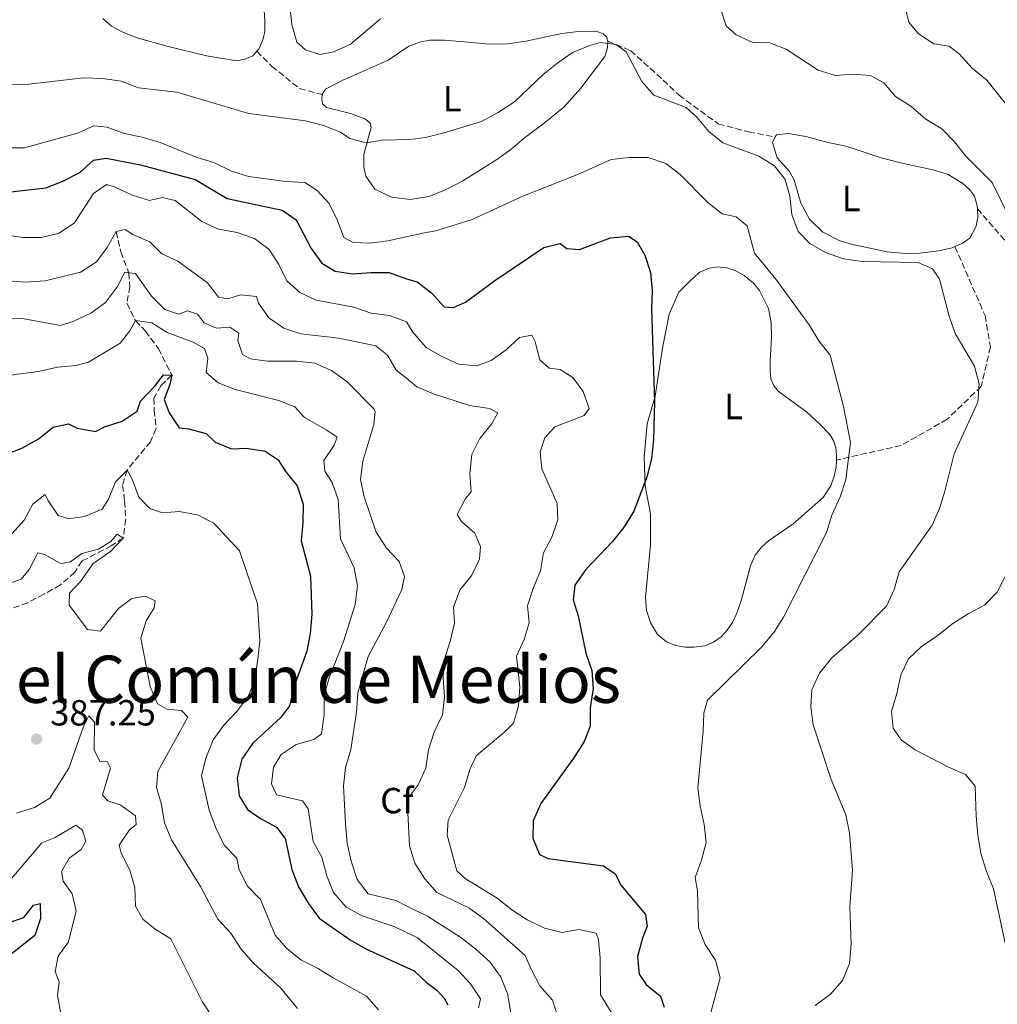
# Model space of a CAD drawing. Units: metres. Extents: x 621699 to 625171, y 4694795 to 4697171.
# Drawn here: x 624476 to 624745, y 4695329 to 4695601 of the extents above; entities that cross this region are included whole.
import ezdxf
from ezdxf.enums import TextEntityAlignment as Align

# ---------------------------------------------------------------- set-up
doc = ezdxf.new("R2010")
doc.units = ezdxf.units.M
doc.header["$MEASUREMENT"] = 0
doc.linetypes.add('DGN Style 3', pattern=[2.435891, 1.739922, -0.695969])
for name, color, linetype, lineweight in [('Barranco lineal', 142, 'DGN Style 3', 13), ('Cota de punto acotado terreno', 7, 'Continuous', 0), ('Curva de nivel directora', 30, 'Continuous', 30), ('Curva de nivel intermedia', 30, 'Continuous', 0), ('Etiqueta de uso rústico', 92, 'Continuous', 0), ('Etiqueta de zona arbolada', 92, 'Continuous', 0), ('Línea de cambio de uso (parcela vista)', 92, 'Continuous', 0), ('Punto acotado terreno (símbolo)', 7, 'Continuous', 0), ('Senda', 7, 'DGN Style 3', 0), ('Texto de Corraliza', 7, 'Continuous', 0)]:
    doc.layers.add(name, color=color, linetype=linetype, lineweight=lineweight)
doc.styles.add('Style-Arial', font='arial.ttf')

# ---------------------------------------------------------------- blocks, each defined once
blk = doc.blocks.new('5PATER')
at = {"layer": 'Punto acotado terreno (símbolo)', "linetype": 'Continuous', "lineweight": 0}
h = blk.add_hatch(color=51, dxfattribs=at)
edge = h.paths.add_edge_path()
edge.add_ellipse((0, 0), major_axis=(-0.11, -0.111), ratio=0.999422, start_angle=0, end_angle=360)

msp = doc.modelspace()

# ---------------------------------------------------------------- linework, layer by layer
at = {"layer": 'Barranco lineal', "color": 142, "linetype": 'DGN Style 3', "lineweight": 13}
msp.add_polyline3d([(624502.41, 4695542.46, 415), (624503.65, 4695536.88, 412.17), (624505.86, 4695531.11, 410), (624506.14, 4695527.28, 407.43), (624505.36, 4695522.76, 406.4), (624507.68, 4695517.92, 405), (624510.44, 4695515.06, 403.46), (624514.03, 4695510.2, 401.91), (624517.7, 4695502.93, 400), (624514.72, 4695499.95, 399.23), (624512.79, 4695496.53, 398.2), (624512.88, 4695493.25, 397.43), (624513.37, 4695488.16, 397.17), (624511.84, 4695484.53, 396.65), (624505.39, 4695476.74, 395), (624504.17, 4695472.52, 393.97), (624504.73, 4695468.17, 392.94), (624505.04, 4695463.17, 391.4), (624504.31, 4695458, 390), (624501.04, 4695455.87, 388.97), (624493, 4695451.67, 388.46), (624490.97, 4695448.59, 388.2), (624487.01, 4695445.06, 387.43), (624482.47, 4695442.51, 387.17), (624478, 4695440.18, 386.4), (624471.52, 4695437.78, 385)], dxfattribs=at)
at = {"layer": 'Curva de nivel directora', "color": 30, "linetype": 'Continuous', "lineweight": 30, "flags": 128}
for points, elevation in [([(624472.53, 4695553.33), (624483.04, 4695554.54), (624487.7, 4695556.34), (624492.37, 4695558.74), (624496.16, 4695562.13), (624499.64, 4695562.71), (624509.14, 4695560.84), (624524.15, 4695556.81), (624532.98, 4695551.63), (624548.17, 4695548.35), (624551.97, 4695545.69), (624556.12, 4695537.78), (624559.05, 4695533.72), (624562.78, 4695531.58), (624567.55, 4695530.85)], 425), ([(624567.55, 4695530.85), (624572.68, 4695531.22), (624577.68, 4695531.15), (624582.45, 4695529.47), (624585.33, 4695528.57), (624589.35, 4695525.58), (624592.81, 4695521.75), (624595.36, 4695521.52), (624598.73, 4695523.01), (624607.02, 4695529.19), (624620.28, 4695538.07), (624624.82, 4695539.2), (624626.64, 4695537.83), (624630.11, 4695537.55), (624638.66, 4695540.71), (624643.64, 4695541.23), (624646.04, 4695539.64), (624648.14, 4695535.99), (624649.66, 4695531.22), (624650.17, 4695526.15), (624649.98, 4695521.15), (624650.77, 4695495.57), (624650.48, 4695485.08), (624649.95, 4695479.92), (624648.82, 4695475.05), (624645.07, 4695465.42), (624642.48, 4695461.04), (624639.19, 4695457.02), (624631.91, 4695449.36), (624628.84, 4695445.03), (624628.4, 4695441), (624629.71, 4695436.54), (624631.84, 4695426.27), (624633.54, 4695421.48), (624633.88, 4695416.49), (624633.04, 4695411.18), (624633.09, 4695406.18), (624631.38, 4695401.96), (624628.73, 4695397.72), (624619.49, 4695384.82), (624617.39, 4695380.04), (624617.24, 4695375.28), (624619.11, 4695370.76), (624621.52, 4695369.71), (624636.71, 4695367.67), (624639.93, 4695365.48), (624641.63, 4695362.24), (624648.32, 4695354.19), (624648.81, 4695351.01), (624647.48, 4695347.68), (624646.13, 4695342.67), (624646.54, 4695337.75), (624648.52, 4695334.91), (624652.43, 4695331.75), (624653.47, 4695328.71)], 425), ([(624472.64, 4695481.27), (624476.39, 4695482.73), (624480.85, 4695485.28), (624484.99, 4695488.55), (624489.24, 4695489.49), (624491.65, 4695488.31), (624496.68, 4695487.38), (624499.19, 4695488.66), (624504.07, 4695490.18), (624508.22, 4695492.97), (624509.1, 4695495.73), (624513.08, 4695499.9), (624515.45, 4695502.95), (624517.7, 4695502.93), (624517.17, 4695500.28), (624515.65, 4695496.22), (624516.96, 4695492.54), (624519.72, 4695488.37), (624522.36, 4695488.08), (624527.21, 4695486.85), (624529.72, 4695484.4), (624534.22, 4695482.55), (624538.28, 4695482.75), (624543.44, 4695481.91), (624547.09, 4695479.59), (624549.14, 4695476.2), (624552.32, 4695472.35), (624553.93, 4695467.37), (624553.86, 4695462.21), (624553.36, 4695457.24), (624555.97, 4695447.5)], 400), ([(624555.97, 4695447.5), (624556.32, 4695437.02), (624555.91, 4695431.69), (624554.91, 4695426.79), (624551.33, 4695416.92), (624550.18, 4695411.75), (624547.77, 4695408.57), (624540.03, 4695401.47), (624537, 4695397.07), (624535.72, 4695391.89), (624536.32, 4695386.93), (624538.57, 4695383.16), (624542.18, 4695380.68), (624546.61, 4695378.34), (624548.95, 4695375.21), (624550.8, 4695366.66), (624552.7, 4695361.86), (624555.39, 4695357.26), (624558.32, 4695353.21), (624566.86, 4695347.23), (624571.23, 4695344.8), (624584.51, 4695338.75), (624587.85, 4695335.61), (624590.82, 4695333.41), (624592.79, 4695331.14), (624593.8, 4695329.31)], 400), ([(624472.65, 4695351.92), (624476.92, 4695353.38), (624479.59, 4695356.82), (624481.43, 4695357.22), (624481.55, 4695353.17), (624480, 4695348.41), (624472.95, 4695342.9)], 375)]:
    msp.add_lwpolyline(points, dxfattribs=dict(at, elevation=elevation))
at = {"layer": 'Curva de nivel intermedia', "color": 30, "linetype": 'Continuous', "lineweight": 0, "flags": 128}
for points, elevation in [([(624718.33, 4695610.89), (624720.87, 4695600.23), (624723.61, 4695596.94), (624727.78, 4695594.18), (624732.02, 4695593.57), (624734.8, 4695591.45), (624738.34, 4695587.54), (624742.42, 4695584.16), (624748.9, 4695576.06)], 445), ([(624550.26, 4695604.75), (624550.8, 4695599.5), (624552.15, 4695594.65), (624554.54, 4695592.52), (624558.55, 4695591.3), (624562.33, 4695591.97), (624566.89, 4695594.05), (624575.28, 4695601.15)], 440), ([(624669.01, 4695603.91), (624670.56, 4695599.16), (624673.33, 4695596.69), (624677.88, 4695594.61), (624682.61, 4695594.51), (624687.07, 4695592.75), (624695.9, 4695586.92), (624700.69, 4695585.48), (624705.36, 4695585.83), (624710.35, 4695585.52), (624714.03, 4695583.5), (624717.26, 4695579.71), (624721.51, 4695577.07), (624725.63, 4695573.48), (624730.03, 4695570.81), (624733.48, 4695567.19), (624736.65, 4695563.25), (624743.92, 4695556.02), (624748.36, 4695546.82)], 440), ([(624472.98, 4695582.89), (624477.45, 4695583.04), (624493.51, 4695584.8), (624498.61, 4695584.69), (624503.77, 4695583.93), (624508.53, 4695582.13), (624519.07, 4695580.92), (624538.93, 4695574.97), (624554.54, 4695573.01), (624559.59, 4695571.68), (624564.25, 4695569.88), (624566.82, 4695568.09), (624571.34, 4695566.97), (624575.77, 4695567.62), (624583.37, 4695567.84), (624587.63, 4695568.44), (624592.48, 4695569.63), (624603.14, 4695572.85), (624607.55, 4695575.2), (624612.17, 4695578.22), (624620.08, 4695585.78), (624624.26, 4695589.11), (624628.42, 4695591.88), (624633.22, 4695593.83), (624635.85, 4695594.57), (624640.24, 4695594.01), (624642.98, 4695591.98), (624647.29, 4695583.86), (624650.6, 4695580.09), (624659.53, 4695576.71), (624662.56, 4695573.9), (624665.78, 4695570.08)], 435), ([(624472.6, 4695565.54), (624477.09, 4695565.54), (624491.7, 4695569.59), (624496.27, 4695571.64), (624499.9, 4695571.21), (624504.61, 4695569.53), (624509.51, 4695568.52), (624514.48, 4695566.99), (624524.45, 4695563.02), (624529.47, 4695561.44), (624534.16, 4695559.16), (624538.91, 4695557.61), (624549.27, 4695556.27), (624554.42, 4695555.98), (624557.67, 4695553.92), (624561.08, 4695550.25), (624563.36, 4695545.53), (624565.14, 4695540.87), (624567.76, 4695539.48), (624572.35, 4695539.31), (624577.3, 4695539.96), (624587.38, 4695542.08), (624590.48, 4695542.65), (624600.5, 4695545.81), (624614.47, 4695552.27), (624629.43, 4695558.12), (624638.81, 4695562.38), (624643.79, 4695562.88), (624649.04, 4695562.91), (624653.9, 4695561.2), (624657.88, 4695558.18), (624665.47, 4695550.45), (624669.41, 4695547.37), (624673.33, 4695546.54), (624676.39, 4695544.04), (624678.36, 4695536.55), (624684.27, 4695529.37), (624693.48, 4695516.77), (624696.12, 4695512.31), (624699.22, 4695508.36), (624702.91, 4695494.23), (624704.85, 4695484.35), (624703.57, 4695474.14), (624702.01, 4695469.39), (624699.67, 4695464.34), (624698.25, 4695459.54), (624686.4, 4695436.17), (624683.7, 4695431.97), (624680.27, 4695427.91), (624665.44, 4695413.31), (624664.43, 4695409.73), (624664.26, 4695404.73), (624662.77, 4695389.1), (624663.42, 4695384.14), (624664.51, 4695379.08), (624665.03, 4695374.1), (624663.73, 4695369.2), (624662.02, 4695364.43), (624662.61, 4695360.78), (624662.92, 4695350.58), (624664.8, 4695345.95), (624667.6, 4695341.65), (624668.91, 4695336.8), (624665.23, 4695323.11)], 430), ([(624665.78, 4695570.08), (624669.68, 4695566.92), (624679.57, 4695563.27), (624683.89, 4695560.59), (624686.82, 4695556.79), (624688.08, 4695552.25), (624688.67, 4695547.21), (624690.41, 4695542.53), (624693.59, 4695539.14), (624697.96, 4695536.72), (624702.93, 4695534.94), (624708.05, 4695534.19), (624723.53, 4695533.97), (624727.43, 4695532.23), (624729.34, 4695529.39), (624732.03, 4695519.14), (624733.65, 4695514.41), (624739.03, 4695505.35), (624740.34, 4695500.46), (624739.91, 4695495.48), (624733.38, 4695481.25), (624730.83, 4695470.94), (624729.34, 4695466.1), (624727.33, 4695461.51), (624718.29, 4695448.64), (624716.86, 4695443.84), (624714.78, 4695439.21), (624707.14, 4695431.47), (624699.61, 4695424.84), (624696.27, 4695420.72), (624694.17, 4695416.16), (624693.88, 4695411.48), (624694.56, 4695406.53), (624699.49, 4695391.46), (624703.57, 4695381.69), (624704.53, 4695376.78), (624705.42, 4695366.48), (624704.65, 4695356.32), (624705.05, 4695346.02), (624704.52, 4695340.77), (624702.64, 4695336.05), (624699.36, 4695332.27), (624695.07, 4695329.16)], 435), ([(624471.29, 4695541.67), (624476.63, 4695540.79), (624481.81, 4695540.81), (624486.64, 4695542.07), (624490.89, 4695544.9), (624496.14, 4695552.97), (624499.74, 4695555.4), (624501.96, 4695554.78), (624506.78, 4695552.5), (624511.58, 4695551.06), (624515.09, 4695551.83), (624518.66, 4695551.03), (624526.04, 4695545.2), (624530.61, 4695543.17), (624535.71, 4695542.24), (624540.56, 4695540.52), (624544.57, 4695537.54), (624547.2, 4695533.41), (624549.4, 4695528.9), (624552.99, 4695525.63), (624557.53, 4695523.52), (624567.88, 4695521.61), (624572.68, 4695519.98), (624577.75, 4695519.35), (624582.43, 4695517.58), (624584.19, 4695514.7), (624587.86, 4695510.53), (624592.17, 4695508), (624596.87, 4695505.93), (624601.86, 4695505.46), (624605.74, 4695506.93), (624609.93, 4695509.83), (624613.55, 4695513.31), (624616.94, 4695513.89), (624617.91, 4695512.11)], 420), ([(624472.22, 4695528.85), (624477.43, 4695528.48), (624482.8, 4695528.89), (624492.6, 4695531.29), (624496.99, 4695534.14), (624499.9, 4695538.11), (624502.41, 4695542.46)], 415), ([(624502.41, 4695542.46), (624504.85, 4695543.01), (624507.01, 4695541.65), (624511.69, 4695539.66), (624514.94, 4695536.35), (624519.4, 4695534.27), (624527.56, 4695528.38), (624530.57, 4695524.36), (624533.13, 4695523.92), (624536.69, 4695525.06), (624541.06, 4695524.53), (624541.59, 4695522.78), (624544.43, 4695518.67), (624548.57, 4695515.81), (624553.34, 4695514.29), (624563.77, 4695513.1), (624573.98, 4695510.97), (624577.2, 4695508.39), (624579.61, 4695504.31), (624582.35, 4695502.19), (624585.24, 4695499.69), (624589.87, 4695497.79), (624599.84, 4695494.56), (624605.35, 4695493.73), (624607.59, 4695492.5), (624605.87, 4695489.38), (624602.67, 4695485.44), (624600.4, 4695480.98), (624599.85, 4695475.8), (624600.26, 4695470.75), (624598.72, 4695468.93), (624596.39, 4695464.45), (624597.49, 4695462.66), (624601.26, 4695459.32), (624602.84, 4695455.7), (624602.52, 4695452.14), (624600.41, 4695447.75), (624597.12, 4695443.67), (624595.39, 4695438.98), (624595.63, 4695434.5), (624594.44, 4695429.45), (624592.82, 4695424.43), (624592.5, 4695419.44), (624592.92, 4695414.27), (624592.35, 4695409.31), (624590.07, 4695404.53), (624588.52, 4695399.64), (624587.73, 4695394.57), (624585.62, 4695390.01), (624582.64, 4695385.94), (624583.24, 4695373.16), (624584.72, 4695368.39), (624587.48, 4695364.07), (624590.82, 4695360.28), (624599.64, 4695356.11), (624603.63, 4695353.11), (624615.17, 4695342.95), (624616.85, 4695338.96), (624619.2, 4695334.55), (624622.64, 4695330.66), (624623.93, 4695326.6)], 415), ([(624487.02, 4695516.61), (624490.75, 4695517.75), (624495.4, 4695520), (624499.47, 4695522.9), (624502.79, 4695527.34), (624504.75, 4695531.24), (624505.86, 4695531.11), (624507.74, 4695530.9), (624512.11, 4695524.67), (624515.84, 4695520.98), (624519.55, 4695519.66), (624522.03, 4695520.6), (624524.78, 4695519.68), (624526.66, 4695517.28), (624530.03, 4695515.82), (624533.69, 4695516.1), (624536.2, 4695514.49), (624535.95, 4695512.49), (624537.19, 4695508.56), (624539.39, 4695507.37), (624544.11, 4695506.77), (624552.06, 4695506.74), (624557.17, 4695506.24), (624561.72, 4695504.18), (624565.99, 4695501.12), (624573.43, 4695493.57), (624573.8, 4695492.86), (624573.38, 4695489.26), (624570.43, 4695479.2), (624569.72, 4695474.12), (624570.76, 4695469.4), (624574.07, 4695459.57), (624576.91, 4695455.24), (624580.39, 4695451.54), (624581.89, 4695447.35), (624581.17, 4695443.83), (624576.89, 4695434.78), (624571.9, 4695425.34), (624569.02, 4695415.3), (624568.65, 4695409.98), (624567.12, 4695399.67), (624565.62, 4695394.71), (624565.03, 4695389.74), (624565.64, 4695379.2), (624566.1, 4695373.86), (624567.15, 4695368.92), (624568.84, 4695363.92), (624571.88, 4695359.93), (624579.46, 4695358.1), (624582.66, 4695356.46), (624588.2, 4695353.73), (624597.41, 4695347.92), (624601.53, 4695344.72), (624605.36, 4695341.16), (624608.32, 4695337.13), (624610.3, 4695332.5), (624611.99, 4695322.21)], 410), ([(624471.94, 4695518.5), (624477, 4695518.39), (624487.02, 4695516.61)], 410), ([(624473.23, 4695502.88), (624480.96, 4695503.88), (624486.24, 4695505.12), (624491.28, 4695505.57), (624494.75, 4695506.44), (624503.45, 4695511.71), (624506.2, 4695515.07), (624507.68, 4695517.92), (624512.19, 4695517.27), (624516.46, 4695514.67), (624523.57, 4695511.94), (624526.77, 4695510.22), (624527.63, 4695507.57), (624527.23, 4695503.58), (624530.55, 4695500.78), (624535.2, 4695498.95), (624547.23, 4695495.87), (624551.68, 4695494.14), (624554.27, 4695491.19), (624560.46, 4695487.74), (624563.29, 4695485.79), (624562.53, 4695483.57), (624559.67, 4695479.34), (624559.89, 4695476.41), (624561.92, 4695473.32), (624563.58, 4695468.59), (624564.27, 4695457.79), (624567.96, 4695449.78), (624568.88, 4695444.86), (624568.32, 4695439.7), (624565.06, 4695429.46), (624561.1, 4695419.48), (624559.7, 4695414.68), (624559.75, 4695409.29), (624559, 4695404.04), (624556.88, 4695402.51), (624552.04, 4695401.12), (624547.88, 4695398.35), (624545.79, 4695394.85), (624545.19, 4695390.25), (624546.61, 4695387.23), (624553.75, 4695385.58), (624555.28, 4695383.37), (624556.66, 4695374.39), (624559.05, 4695369.99), (624560.48, 4695364.91), (624562.34, 4695360.27), (624565.76, 4695356.23), (624570.21, 4695353.89), (624579.02, 4695350.93), (624585.42, 4695347.79), (624596.63, 4695338.84), (624600.07, 4695335.14), (624602.8, 4695330.95), (624602.27, 4695328.51)], 405), ([(624617.91, 4695512.11), (624619.23, 4695507.13), (624621.72, 4695504.83), (624624.76, 4695504.45), (624628.28, 4695502.22), (624631.17, 4695498.42), (624632.75, 4695493.67), (624631.37, 4695491.81), (624623.34, 4695488.67), (624620.54, 4695485.6), (624619.31, 4695481.76), (624619.72, 4695477.06), (624623.99, 4695467.5), (624624.17, 4695463.14), (624622.57, 4695458.4), (624620.17, 4695453.9), (624619.38, 4695448.95), (624617.36, 4695444.12), (624615.82, 4695439.28), (624616.26, 4695434.67), (624614.9, 4695430), (624612.78, 4695425.46), (624613.69, 4695417.03), (624613.29, 4695411.79), (624611.97, 4695406.95), (624609.58, 4695404.54), (624601.66, 4695397.94), (624599.91, 4695394.21), (624598.42, 4695389.2), (624593.9, 4695380.24), (624593.64, 4695376.12), (624596.32, 4695366.3), (624598.63, 4695364.13), (624607.44, 4695358.73), (624611.43, 4695355.48), (624615.71, 4695352.76), (624620.45, 4695350.49), (624625.31, 4695349.3), (624629.85, 4695350.08), (624634.72, 4695349.11), (624635.34, 4695347.27), (624635.83, 4695342.29), (624635.94, 4695332.13), (624640.58, 4695324.47)], 420), ([(624473.63, 4695459.19), (624476.98, 4695462.88), (624479.4, 4695467.35), (624482.82, 4695470.04), (624483.51, 4695468.46), (624486.44, 4695464.19), (624489.36, 4695463.32), (624493.66, 4695463.96), (624498.49, 4695466), (624500.27, 4695468.69), (624502.16, 4695473.49), (624505.39, 4695476.74), (624506.8, 4695474.23), (624508.63, 4695469.23), (624511.65, 4695466.12), (624515.19, 4695464.93), (624519.75, 4695465.32), (624524.83, 4695464.43), (624529.28, 4695462.13), (624536.35, 4695454.44), (624541.35, 4695439.86), (624542, 4695429.69), (624541.46, 4695424.59), (624540.66, 4695418.94), (624538.75, 4695414.32), (624535.59, 4695410.09), (624532.08, 4695406.42), (624529.15, 4695402.37), (624527.08, 4695397.34), (624525.95, 4695392.45), (624528.01, 4695382.98), (624529.83, 4695378.15), (624532.13, 4695373.3), (624535.63, 4695369.72), (624536.3, 4695366.51), (624538.64, 4695362.08), (624542.2, 4695358.34), (624546.2, 4695348.52), (624549.41, 4695344.82), (624553.33, 4695341.71), (624557.93, 4695339.46), (624562.19, 4695336.8), (624571.43, 4695331.76), (624574.71, 4695327.96)], 395), ([(624466.21, 4695443.12), (624476.17, 4695446.65), (624478.43, 4695449.3), (624480.76, 4695453.9), (624482.62, 4695453.48), (624487.1, 4695450.94), (624489.77, 4695451.4), (624492.9, 4695453.69), (624497.53, 4695454.91), (624500.88, 4695457.04), (624502.68, 4695459.07), (624504.31, 4695458), (624500.95, 4695454.35), (624495.92, 4695450.89), (624492.56, 4695446.04), (624489.5, 4695442.76), (624489.42, 4695439.47), (624494.5, 4695432.75), (624498.05, 4695432.29), (624503.01, 4695438.61), (624506.73, 4695441.35), (624510.51, 4695441.98), (624513.18, 4695440.72), (624512.9, 4695438.72), (624510.67, 4695435.2), (624509.21, 4695430.42), (624511.75, 4695417.1), (624513.79, 4695412.32), (624516.34, 4695410.79), (624520.37, 4695410.48), (624522.19, 4695408.63), (624513.9, 4695393.66), (624513.51, 4695389.2), (624514.85, 4695384.58), (624515.69, 4695379.46), (624517.61, 4695374.85), (624525.61, 4695361.91), (624530.4, 4695352.98), (624534.02, 4695349.07), (624536.83, 4695344.66), (624540.13, 4695340.91), (624547.8, 4695333.92), (624552.37, 4695328.35)], 390), ([(624749.61, 4695451.5), (624745.24, 4695443.09), (624741.78, 4695439.47), (624737.27, 4695437.15), (624733.01, 4695434.48), (624728.66, 4695430.99), (624724.43, 4695428.14), (624720.82, 4695424.68), (624718.75, 4695420.31), (624717.65, 4695415.17), (624716.16, 4695410.16), (624716.6, 4695405.63), (624718.78, 4695402.37), (624722.67, 4695399.63), (624731.89, 4695394.86), (624736.58, 4695392.8), (624739.19, 4695389.59), (624739.44, 4695381.3), (624739.91, 4695376.08), (624740.79, 4695371.05), (624742.29, 4695366.12), (624744.25, 4695361.34), (624747.48, 4695346.35)], 440), ([(624474.89, 4695382.14), (624479.85, 4695383.71), (624484.11, 4695386.34), (624489.31, 4695394.53), (624493.37, 4695406.04), (624494.84, 4695409.02), (624496.45, 4695407.25), (624496.33, 4695399.52), (624497.97, 4695396.28), (624499.87, 4695396.38), (624500.87, 4695394.55), (624498.58, 4695387.14), (624500.05, 4695385.59), (624503.67, 4695384.36), (624507.73, 4695381.41), (624507.89, 4695379.08), (624506.07, 4695377.56), (624503.21, 4695373.37), (624503.76, 4695371.1), (624506.18, 4695366.46), (624507.56, 4695361.66), (624507.76, 4695356.53), (624509.72, 4695352.96), (624513.17, 4695350.21), (624517.44, 4695347.48), (624526.1, 4695330.24), (624529.04, 4695325.83)], 385), ([(624473.03, 4695363.6), (624481.93, 4695374.01), (624485.56, 4695375.41), (624491.24, 4695378.9), (624493.14, 4695377.44), (624494.05, 4695374.4), (624492.74, 4695372.12), (624489.44, 4695369.73), (624487.3, 4695366.04), (624487.81, 4695363.38), (624490.28, 4695359.91), (624491.37, 4695355.23), (624489.24, 4695346.7), (624486.42, 4695342.74), (624485.54, 4695338.56), (624486.66, 4695335.7), (624486.21, 4695331.93), (624487.13, 4695326.99)], 380)]:
    msp.add_lwpolyline(points, dxfattribs=dict(at, elevation=elevation))
at = {"layer": 'Línea de cambio de uso (parcela vista)', "color": 92, "linetype": 'Continuous', "lineweight": 0}
for points in [[(624546.85, 4695654.09, 440.67), (624547.07, 4695652.63, 440.41), (624546.15, 4695648.67, 439.9), (624544.94, 4695641.21, 439.64), (624543.16, 4695623.62, 439.13), (624542.62, 4695612.2, 438.61), (624543.39, 4695600.52, 438.61), (624543.39, 4695597.58, 438.35), (624542.81, 4695595.36, 438.35), (624541.72, 4695592.78, 438.35), (624541.17, 4695592.16, 438.35)], [(624541.17, 4695592.16, 438.35), (624540.09, 4695590.92, 438.35), (624537.87, 4695589.95, 438.35), (624535.68, 4695589.54, 438.35), (624527.26, 4695590.9, 438.35), (624516.69, 4695593.44, 437.84), (624508.2, 4695595.83, 437.32), (624504.22, 4695597.44, 437.32), (624501.07, 4695599.08, 437.58), (624498.72, 4695601.17, 437.58)], [(624559.2, 4695580.26, 436.55), (624560.08, 4695581.76, 436.68), (624564.87, 4695584.2, 436.93), (624569.91, 4695586.38, 437.45), (624577.39, 4695589.75, 437.32), (624583.11, 4695593.56, 437.45), (624585.97, 4695594.7, 437.32), (624588.83, 4695595.27, 437.32), (624592.94, 4695595.24, 437.06), (624599.4, 4695594.71, 436.93), (624605.17, 4695594.08, 436.42), (624610.24, 4695594.26, 436.42), (624615.36, 4695594.96, 436.42), (624625.22, 4695597.1, 435.9), (624629.01, 4695597.54, 435.52), (624633.35, 4695597.7, 435.52), (624635.17, 4695597.56, 435.39), (624636.64, 4695596.98, 435.39), (624637.59, 4695596.18, 435.39), (624637.93, 4695594.96, 435.26)], [(624637.93, 4695594.96, 435.26), (624637.8, 4695593.1, 435.26), (624637.09, 4695590.7, 435), (624630.46, 4695582.02, 434.61), (624625.8, 4695576.8, 434.1), (624620.36, 4695572.31, 434.1), (624614.93, 4695568.34, 434.1), (624611.12, 4695565.02, 434.1), (624606.82, 4695561.95, 434.1), (624597.96, 4695556.46, 434.1), (624593.38, 4695554.08, 434.1), (624588.58, 4695552.18, 434.1), (624583.46, 4695551.35, 433.84), (624578.29, 4695551.95, 433.71), (624573.67, 4695554.12, 433.58), (624571.22, 4695557.72, 433.71), (624570.66, 4695560.32, 433.84), (624570.71, 4695563.71, 434.1), (624572.24, 4695569.47, 434.74), (624572.65, 4695571.14, 435.13), (624572.41, 4695572.37, 435.64), (624571.13, 4695573.45, 436.03), (624567.01, 4695575.01, 436.42), (624560.37, 4695576.67, 436.42), (624559.28, 4695577.71, 436.42), (624559.11, 4695579.14, 436.42), (624559.2, 4695580.26, 436.55)], [(624684.08, 4695568.54, 435.87), (624684.4, 4695569.17, 435.9), (624687.66, 4695569.51, 436.03), (624692.55, 4695568.67, 436.16), (624698.3, 4695567.12, 436.42), (624703.87, 4695565.9, 437.19), (624713.33, 4695562.82, 437.45), (624718.58, 4695561.4, 437.83), (624727.96, 4695559.4, 438.48), (624731.78, 4695558.22, 438.48), (624735.77, 4695555.75, 438.48), (624737.63, 4695554.1, 438.48), (624739.03, 4695552.22, 438.48), (624739.76, 4695549.54, 438.48), (624739.81, 4695548.72, 438.44)], [(624733.62, 4695538.32, 436.84), (624732.87, 4695538, 436.8), (624729.14, 4695537.17, 436.29), (624723.82, 4695536.51, 436.16), (624720.06, 4695536.42, 436.03), (624714.95, 4695536.84, 436.03), (624704.98, 4695538.98, 436.16), (624701.75, 4695540.03, 436.16), (624697.2, 4695542.26, 436.16), (624693.55, 4695545.87, 435.9), (624691.14, 4695550.27, 435.77), (624689.3, 4695556.66, 435.77), (624688.04, 4695559.06, 435.9), (624684.66, 4695562.83, 435.77), (624683.3, 4695566.98, 435.77), (624684.08, 4695568.54, 435.87)], [(624739.81, 4695548.72, 438.44), (624739.94, 4695546.48, 438.35), (624739.48, 4695544, 437.83), (624737.7, 4695540.66, 437.19), (624735.65, 4695539.17, 436.93), (624733.62, 4695538.32, 436.84)], [(624661.66, 4695427.92, 428.43), (624659.23, 4695427.93, 428.43), (624656.69, 4695428.35, 428.17), (624654.07, 4695429.41, 428.05), (624651.65, 4695431.44, 427.92), (624649.69, 4695434.71, 427.4), (624648.57, 4695437.98, 427.4), (624648.35, 4695441.69, 427.14), (624649.74, 4695456.15, 426.11), (624649.74, 4695464.67, 425.47), (624648.23, 4695472.41, 425.21), (624647.92, 4695480.35, 425.08), (624648.76, 4695489.48, 424.96), (624650.97, 4695497.11, 425.21), (624653.03, 4695510.36, 425.73), (624654.86, 4695519.71, 426.5), (624657.48, 4695525.74, 426.89), (624660.33, 4695528.66, 427.02), (624663.09, 4695531.21, 427.4), (624665.84, 4695532.37, 427.53), (624668.16, 4695532.75, 427.79), (624670.7, 4695532.52, 428.05), (624673.01, 4695531.75, 428.3), (624675.52, 4695530.36, 428.56), (624678.05, 4695528.23, 428.56), (624679.73, 4695526.23, 428.95), (624682.24, 4695521.31, 429.08), (624682.99, 4695517.44, 428.95), (624683.07, 4695513.32, 428.82), (624682.69, 4695506.78, 427.92), (624682.68, 4695504.12, 427.92), (624682.88, 4695501.88, 427.92), (624683.58, 4695500.15, 427.92), (624684.91, 4695498.48, 427.92), (624692.8, 4695492.73, 428.43), (624696.32, 4695489.51, 428.69), (624699.11, 4695486.49, 429.08), (624700.23, 4695484.7, 429.46), (624700.88, 4695482.43, 429.72), (624700.99, 4695480.27, 429.85), (624700.95, 4695479.48, 429.92), (624700.84, 4695477.55, 430.11), (624700.33, 4695475.04, 430.11), (624699.42, 4695472.36, 429.98), (624697.29, 4695469.2, 429.72), (624689.04, 4695461.94, 428.95), (624682.22, 4695457.26, 428.56), (624680.26, 4695455.49, 428.3), (624678.52, 4695453.25, 428.05), (624677.29, 4695450.38, 427.92), (624674.81, 4695441.08, 428.05), (624673.54, 4695437.32, 428.3), (624672.32, 4695434.75, 428.43), (624670.83, 4695432.57, 428.43), (624669.18, 4695430.81, 428.43), (624667.06, 4695429.27, 428.43), (624664.63, 4695428.27, 428.43), (624661.66, 4695427.92, 428.43)]]:
    msp.add_polyline3d(points, dxfattribs=at)
at = {"layer": 'Senda', "color": 7, "linetype": 'DGN Style 3', "lineweight": 0}
for points in [[(624637.93, 4695594.96, 435.27), (624644.18, 4695592.35, 435.22), (624651.42, 4695585.84, 435.8), (624657.58, 4695580.05, 435.49), (624668.44, 4695572.1, 435.61), (624676.77, 4695569.93, 435.87), (624684.08, 4695568.54, 436.21)], [(624541.17, 4695592.16, 438.18), (624545.33, 4695588.01, 437.68), (624552.93, 4695581.86, 437.22), (624559.2, 4695580.26, 437.18)], [(624739.81, 4695548.72, 438.63), (624755.35, 4695530.88, 439.44), (624774.18, 4695511.72, 442.16), (624792.39, 4695496.62, 445.54)], [(624733.62, 4695538.32, 436.63), (624741.95, 4695519.31, 436.61), (624743.4, 4695510.63, 436.12), (624740.87, 4695499.78, 435.16), (624731.45, 4695490.74, 434.14), (624718.78, 4695483.51, 432.46), (624700.95, 4695479.48, 429.72)]]:
    msp.add_polyline3d(points, dxfattribs=at)

# ---------------------------------------------------------------- block references
at = {"layer": 'Punto acotado terreno (símbolo)', "color": 7, "linetype": 'Continuous', "lineweight": 0, "xscale": 10, "yscale": 10, "zscale": 10}
msp.add_blockref('5PATER', (624480.44, 4695402.58, 387.25), dxfattribs=at)

# ---------------------------------------------------------------- texts
at = {"layer": 'Cota de punto acotado terreno', "color": 7, "linetype": 'Continuous', "lineweight": 0, "style": 'Style-Arial'}
msp.add_text('387.25', height=7, dxfattribs=at).set_placement((624484.19, 4695406.33, 387.25))
at = {"layer": 'Etiqueta de uso rústico', "color": 92, "linetype": 'Continuous', "lineweight": 0, "style": 'Style-Arial'}
for p in [(624595.03, 4695579.08, 435.73), (624705, 4695551.59, 436.72), (624672.56, 4695494.26, 426.82)]:
    msp.add_text('L', height=7, dxfattribs=at).set_placement(p, align=Align.MIDDLE_CENTER)
at = {"layer": 'Etiqueta de zona arbolada', "color": 92, "linetype": 'Continuous', "lineweight": 0, "style": 'Style-Arial'}
msp.add_text('Cf', height=7, dxfattribs=at).set_placement((624579.78, 4695385.63, 413.55), align=Align.MIDDLE_CENTER)
at = {"layer": 'Texto de Corraliza', "color": 7, "linetype": 'Continuous', "lineweight": 0, "style": 'Style-Arial'}
msp.add_text('Corraliza del Común de Medios', height=13, dxfattribs=at).set_placement((624385.65, 4695412.57, 374.32))

doc.saveas('drawing.dxf')
